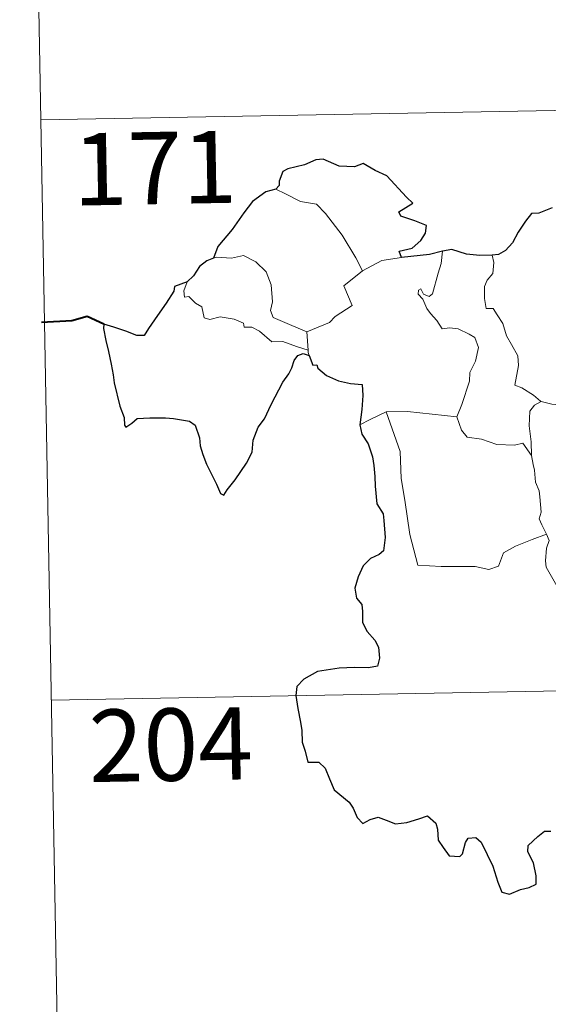
# Model space of a CAD drawing. Units: metres. Extents: x 624042 to 628550, y 4706011 to 4709061.
# Drawn here: x 624320 to 624375, y 4707977 to 4708079 of the extents above; entities that cross this region are included whole.
import ezdxf
from ezdxf.enums import TextEntityAlignment as Align

# ---------------------------------------------------------------- set-up
doc = ezdxf.new("R2010")
doc.units = ezdxf.units.M
doc.header["$MEASUREMENT"] = 0
doc.layers.add('Level 63', color=7, linetype='Continuous', lineweight=0)
doc.styles.add('Arial', font='ARIAL.TTF', dxfattribs={"height": 0.2})

msp = doc.modelspace()

# ---------------------------------------------------------------- linework, layer by layer
at = {"layer": 'Level 63', "linetype": 'Continuous', "lineweight": 0}
for p, q in [((624355.67, 4708052.74, 0.01), (624357.7, 4708053.83, 0.01)), ((624357.7, 4708053.83, 0.01), (624359.74, 4708054.11, 0.01)), ((624349.89, 4708046.4, 0.01), (624350.02, 4708044.5, 0.01))]:
    msp.add_line(p, q, dxfattribs=at)
for points in [[(624320.08, 4708188.86, 0.01), (624322.28, 4708068.42, 0.01)], [(624322.28, 4708068.42, 0.01), (624851.87, 4708078.05, 0.01)], [(624322.28, 4708068.42, 0.01), (624324.46, 4707947.96, 0.01)], [(624346.67, 4708061.23, 0.01), (624347.68, 4708060.72, 0.01), (624349.23, 4708059.93, 0.01), (624350.89, 4708059.66, 0.01), (624351.83, 4708058.69, 0.01), (624353.58, 4708056.43, 0.01), (624355, 4708054.09, 0.01), (624355.67, 4708052.74, 0.01)], [(624362.96, 4708050.35, 0.01), (624363.55, 4708052.49, 0.01), (624363.86, 4708053.49, 0.01), (624364, 4708054.79, 0.01)], [(624369.15, 4708054.37, 0.01), (624369.33, 4708053.59, 0.01), (624369.21, 4708052.47, 0.01), (624368.63, 4708051.78, 0.01), (624368.36, 4708051.11, 0.01), (624368.35, 4708049.88, 0.01), (624368.52, 4708048.82, 0.01), (624369.24, 4708048.83, 0.01), (624369.67, 4708048.17, 0.01), (624370.25, 4708047.27, 0.01), (624370.65, 4708045.98, 0.01), (624371.15, 4708045.11, 0.01), (624371.82, 4708043.93, 0.01), (624371.87, 4708042.93, 0.01), (624371.49, 4708040.87, 0.01), (624372.21, 4708040.61, 0.01), (624373.45, 4708039.82, 0.01), (624374.17, 4708039.2, 0.01), (624374.25, 4708039.18, 0.01)], [(624349.89, 4708046.4, 0.01), (624348.09, 4708047.18, 0.01), (624346.41, 4708047.89, 0.01), (624346.14, 4708048.64, 0.01), (624346.33, 4708049.51, 0.01), (624346.19, 4708051.29, 0.01), (624345.68, 4708052.62, 0.01), (624344.6, 4708053.69, 0.01), (624343.31, 4708054.33, 0.01), (624342.09, 4708054.06, 0.01), (624340.5, 4708054.15, 0.01), (624340.19, 4708054.04, 0.01)], [(624355.67, 4708052.74, 0.01), (624353.73, 4708051.17, 0.01), (624354.62, 4708049.14, 0.01), (624352.83, 4708048, 0.01), (624352.26, 4708047.38, 0.01), (624349.89, 4708046.4, 0.01)], [(624337.46, 4708051.6, 0.01), (624337.11, 4708050.68, 0.01), (624337.19, 4708050.01, 0.01), (624337.66, 4708050.08, 0.01), (624338.32, 4708049.38, 0.01), (624338.98, 4708049.01, 0.01), (624339.24, 4708047.87, 0.01), (624339.83, 4708047.69, 0.01), (624340.9, 4708047.97, 0.01), (624342.34, 4708047.71, 0.01), (624343.31, 4708047.31, 0.01), (624343.39, 4708046.9, 0.01), (624344.18, 4708046.9, 0.01), (624345, 4708046.48, 0.01), (624346.25, 4708045.36, 0.01), (624347.39, 4708045.42, 0.01), (624348.81, 4708044.9, 0.01), (624350.02, 4708044.5, 0.01)], [(624365.46, 4708037.6, 0.01), (624366, 4708038.86, 0.01), (624366.8, 4708041.29, 0.01), (624366.82, 4708042.2, 0.01), (624367.4, 4708043.35, 0.01), (624367.72, 4708044.79, 0.01), (624367.33, 4708045.81, 0.01), (624366.76, 4708046.17, 0.01), (624365.63, 4708046.72, 0.01), (624364.73, 4708046.82, 0.01), (624363.96, 4708046.71, 0.01), (624363.39, 4708047.59, 0.01), (624362.74, 4708048.32, 0.01), (624362.36, 4708048.82, 0.01), (624361.93, 4708049.81, 0.01), (624361.46, 4708050.33, 0.01), (624361.49, 4708050.72, 0.01), (624361.75, 4708050.88, 0.01), (624362.01, 4708050.32, 0.01), (624362.59, 4708050.09, 0.01), (624362.96, 4708050.35, 0.01)], [(624350.02, 4708044.5, 0.01), (624350.03, 4708044.28, 0.01), (624350.14, 4708043.94, 0.01)], [(624373.22, 4708033.58, 0.01), (624373.19, 4708035, 0.01), (624372.99, 4708036.64, 0.01), (624373.06, 4708038.17, 0.01), (624373.54, 4708038.78, 0.01), (624374.25, 4708039.18, 0.01)], [(624374.25, 4708039.18, 0.01), (624375.33, 4708038.9, 0.01), (624376.47, 4708038.78, 0.01)], [(624355.41, 4708036.76, 0.01), (624356.48, 4708037.3, 0.01), (624358.15, 4708038.1, 0.01)], [(624358.15, 4708038.1, 0.01), (624360.35, 4708038.13, 0.01), (624365.46, 4708037.6, 0.01)], [(624358.15, 4708038.1, 0.01), (624359.59, 4708033.99, 0.01), (624359.69, 4708031.19, 0.01), (624360.09, 4708028.95, 0.01), (624360.59, 4708025.36, 0.01), (624361.44, 4708022.2, 0.01), (624363.86, 4708022.06, 0.01), (624367.37, 4708022.05, 0.01), (624368.8, 4708021.75, 0.01), (624369.8, 4708022.09, 0.01), (624370.31, 4708023.46, 0.01), (624371.58, 4708024.15, 0.01), (624373.3, 4708024.86, 0.01), (624374.79, 4708025.39, 0.01)], [(624365.45, 4708037.59, 0.01), (624365.46, 4708037.6, 0.01), (624365.96, 4708036.2, 0.01), (624366.54, 4708035.47, 0.01), (624368.05, 4708035.26, 0.01), (624369.64, 4708034.71, 0.01), (624371.45, 4708034.63, 0.01), (624372.32, 4708034.86, 0.01), (624373.22, 4708033.58, 0.01)], [(624374.79, 4708025.39, 0.01), (624374.3, 4708026.37, 0.01), (624374.01, 4708027, 0.01), (624374.25, 4708027.69, 0.01), (624374.1, 4708029.29, 0.01), (624374.03, 4708029.92, 0.01), (624373.66, 4708030.82, 0.01), (624373.54, 4708032.06, 0.01), (624373.39, 4708032.64, 0.01), (624373.22, 4708033.58, 0.01)], [(624374.79, 4708025.39, 0.01), (624375.08, 4708024.73, 0.01), (624374.77, 4708023.95, 0.01), (624374.67, 4708022.64, 0.01), (624374.74, 4708021.98, 0.01), (624375.57, 4708020.54, 0.01), (624376.75, 4708018.45, 0.01), (624377.51, 4708016.97, 0.01), (624377.69, 4708016.01, 0.01), (624378.57, 4708014.77, 0.01), (624379.09, 4708013.96, 0.01), (624379.27, 4708012.14, 0.01), (624379.49, 4708009.45, 0.01), (624379.8, 4708006.67, 0.01), (624380.26, 4708004.1, 0.01), (624380.41, 4708003, 0.01), (624380.13, 4708001.94, 0.01), (624380, 4708000.46, 0.01), (624382.33, 4707995.66, 0.01), (624383.73, 4707996.02, 0.01), (624384.94, 4707995.93, 0.01), (624386.65, 4707996.31, 0.01)], [(624323.36, 4708008.18, 0.01), (624764.7, 4708016.22, 0.01)]]:
    msp.add_polyline3d(points, dxfattribs=at)
at = {"layer": 'Level 63', "linetype": 'Continuous', "lineweight": 30}
for points in [[(624359.74, 4708054.11, 0.01), (624359.5, 4708054.77, 0.01), (624360.84, 4708055.11, 0.01), (624361.73, 4708055.89, 0.01), (624362.21, 4708056.64, 0.01), (624362.33, 4708057.44, 0.01), (624361.11, 4708057.92, 0.01), (624359.66, 4708058.42, 0.01), (624359.46, 4708058.85, 0.01), (624360.89, 4708059.78, 0.01), (624360.24, 4708060.39, 0.01), (624358.2, 4708062.61, 0.01), (624357, 4708063.16, 0.01), (624355.76, 4708063.9, 0.01), (624354.84, 4708063.54, 0.01), (624353.24, 4708063.6, 0.01), (624351.58, 4708064.34, 0.01), (624350.83, 4708064.28, 0.01), (624349.65, 4708063.75, 0.01), (624347.94, 4708063.34, 0.01), (624347.41, 4708063.04, 0.01), (624347.03, 4708062.05, 0.01), (624347.02, 4708061.61, 0.01), (624346.67, 4708061.23, 0.01)], [(624346.67, 4708061.23, 0.01), (624345.64, 4708060.93, 0.01), (624344.25, 4708059.94, 0.01), (624343.34, 4708058.75, 0.01), (624342.15, 4708057.04, 0.01), (624340.65, 4708055.27, 0.01), (624340.19, 4708054.04, 0.01)], [(624375.36, 4708059.29, 0.01), (624373.99, 4708058.74, 0.01), (624373.24, 4708058.68, 0.01), (624372.61, 4708057.91, 0.01), (624371.85, 4708056.77, 0.01), (624371.24, 4708055.66, 0.01), (624370.53, 4708054.85, 0.01), (624369.81, 4708054.45, 0.01), (624369.15, 4708054.37, 0.01)], [(624364, 4708054.79, 0.01), (624362.62, 4708054.42, 0.01), (624359.74, 4708054.11, 0.01)], [(624369.15, 4708054.37, 0.01), (624367.88, 4708054.34, 0.01), (624366.48, 4708054.46, 0.01), (624364.94, 4708054.96, 0.01), (624364, 4708054.79, 0.01)], [(624340.19, 4708054.04, 0.01), (624339.51, 4708053.79, 0.01), (624338.74, 4708053.2, 0.01), (624338.13, 4708052.22, 0.01), (624337.46, 4708051.6, 0.01)], [(624337.46, 4708051.6, 0.01), (624336.17, 4708051.1, 0.01), (624336.09, 4708050.63, 0.01), (624335.3, 4708049.4, 0.01), (624334.38, 4708048.1, 0.01), (624333.47, 4708046.77, 0.01), (624333.02, 4708046.02, 0.01), (624332.23, 4708046.03, 0.01), (624331.09, 4708046.47, 0.01), (624329.87, 4708046.91, 0.01), (624328.83, 4708047.19, 0.01), (624328.8, 4708046.76, 0.01), (624329.02, 4708045.51, 0.01), (624329.32, 4708044.38, 0.01), (624329.59, 4708043.06, 0.01), (624329.78, 4708041.95, 0.01), (624329.9, 4708041.13, 0.01), (624330.49, 4708038.7, 0.01), (624330.92, 4708037.5, 0.01), (624330.95, 4708036.73, 0.01), (624331.09, 4708036.5, 0.01), (624331.71, 4708036.94, 0.01), (624332.28, 4708037.41, 0.01), (624333.59, 4708037.49, 0.01), (624335.21, 4708037.48, 0.01), (624336.04, 4708037.41, 0.01), (624336.87, 4708037.28, 0.01), (624337.73, 4708037.12, 0.01), (624338.3, 4708036.72, 0.01), (624338.74, 4708035.39, 0.01), (624338.83, 4708034.56, 0.01), (624339.09, 4708033.67, 0.01), (624339.48, 4708032.66, 0.01), (624340.51, 4708030.58, 0.01), (624340.93, 4708029.62, 0.01), (624341.28, 4708029.45, 0.01), (624341.63, 4708030, 0.01), (624342.47, 4708031.06, 0.01), (624343.62, 4708032.77, 0.01), (624344.23, 4708033.92, 0.01), (624344.32, 4708035.18, 0.01), (624344.84, 4708036.52, 0.01), (624345.5, 4708037.38, 0.01), (624346.21, 4708038.88, 0.01), (624347.41, 4708041.17, 0.01), (624348.03, 4708042.04, 0.01), (624348.34, 4708042.67, 0.01), (624348.59, 4708043.45, 0.01), (624348.96, 4708043.95, 0.01), (624349.52, 4708044.16, 0.01), (624350.14, 4708043.94, 0.01)], [(624350.14, 4708043.94, 0.01), (624350.52, 4708042.95, 0.01), (624350.94, 4708043, 0.01), (624351.03, 4708042.65, 0.01), (624351.93, 4708041.89, 0.01), (624353.2, 4708041.32, 0.01), (624354.42, 4708041.03, 0.01), (624355.64, 4708040.95, 0.01), (624355.72, 4708039.8, 0.01), (624355.6, 4708038.36, 0.01), (624355.41, 4708036.76, 0.01)], [(624355.41, 4708036.76, 0.01), (624355.61, 4708035.79, 0.01), (624356.27, 4708034.79, 0.01), (624356.72, 4708033.42, 0.01), (624356.87, 4708032.53, 0.01), (624356.97, 4708031.38, 0.01), (624357, 4708030.4, 0.01), (624357.16, 4708028.54, 0.01), (624357.84, 4708027.52, 0.01), (624357.91, 4708026.81, 0.01), (624358.02, 4708025.06, 0.01), (624357.85, 4708023.67, 0.01), (624357.41, 4708023.3, 0.01), (624356.52, 4708022.89, 0.01), (624355.76, 4708022.13, 0.01), (624355.23, 4708020.96, 0.01), (624354.88, 4708019.79, 0.01), (624355.04, 4708018.77, 0.01), (624355.61, 4708018.1, 0.01), (624355.67, 4708017.39, 0.01), (624355.67, 4708016.22, 0.01), (624356.16, 4708015.31, 0.01), (624356.96, 4708014.39, 0.01), (624357.35, 4708013.68, 0.01), (624357.44, 4708012.53, 0.01), (624357.23, 4708011.71, 0.01), (624356.29, 4708011.53, 0.01), (624354.84, 4708011.58, 0.01), (624353.24, 4708011.51, 0.01), (624351, 4708011.16, 0.01), (624349.58, 4708010.34, 0.01), (624348.87, 4708009.59, 0.01), (624348.75, 4708008.64, 0.01), (624348.97, 4708007.3, 0.01), (624349.25, 4708005.9, 0.01), (624349.39, 4708005.04, 0.01), (624349.4, 4708003.81, 0.01), (624349.73, 4708002.87, 0.01), (624350, 4708001.72, 0.01), (624351.16, 4708001.75, 0.01), (624351.81, 4708001.1, 0.01), (624352.26, 4708000.01, 0.01), (624352.75, 4707998.85, 0.01), (624354.28, 4707997.59, 0.01), (624354.7, 4707996.95, 0.01), (624355.11, 4707996, 0.01), (624355.71, 4707995.38, 0.01), (624356.46, 4707995.79, 0.01), (624357.31, 4707996.02, 0.01), (624358.14, 4707995.7, 0.01), (624359.1, 4707995.35, 0.01), (624360.29, 4707995.49, 0.01), (624361.52, 4707995.87, 0.01), (624362.44, 4707996.17, 0.01), (624363.28, 4707995.4, 0.01), (624363.46, 4707994.78, 0.01), (624363.54, 4707993.65, 0.01), (624364.06, 4707992.87, 0.01), (624364.67, 4707992.02, 0.01), (624365.78, 4707991.96, 0.01), (624366.08, 4707992.22, 0.01), (624366.38, 4707993.41, 0.01), (624366.66, 4707993.86, 0.01), (624367.45, 4707993.9, 0.01), (624368.01, 4707993.44, 0.01), (624368.63, 4707992.16, 0.01), (624369.22, 4707990.95, 0.01), (624369.73, 4707989.29, 0.01), (624370.14, 4707988.24, 0.01), (624370.93, 4707988.03, 0.01), (624372.08, 4707988.51, 0.01), (624373, 4707988.74, 0.01), (624373.73, 4707989.06, 0.01), (624373.73, 4707989.94, 0.01), (624373.44, 4707991.29, 0.01), (624372.84, 4707992.42, 0.01), (624372.9, 4707993.09, 0.01), (624373.88, 4707994.01, 0.01), (624374.57, 4707994.58, 0.01), (624375.23, 4707994.59, 0.01)]]:
    msp.add_polyline3d(points, dxfattribs=at)
at = {"layer": 'Level 63', "linetype": 'Continuous', "lineweight": 40}
msp.add_polyline3d([(624328.83, 4708047.19, 0.01), (624327.08, 4708048.01, 0.01), (624325.51, 4708047.55, 0.01), (624322.36, 4708047.38, 0.01)], dxfattribs=at)

# ---------------------------------------------------------------- texts
at = {"layer": 'Level 63', "linetype": 'Continuous', "lineweight": 13, "style": 'Arial'}
for s, p in [('171', (624334.11, 4708063.41, 0.01)), ('204', (624335.77, 4708003.56, 0.01))]:
    msp.add_text(s, height=7.5, rotation=1.0428, dxfattribs=at).set_placement(p, align=Align.MIDDLE_CENTER)

doc.saveas('drawing.dxf')
